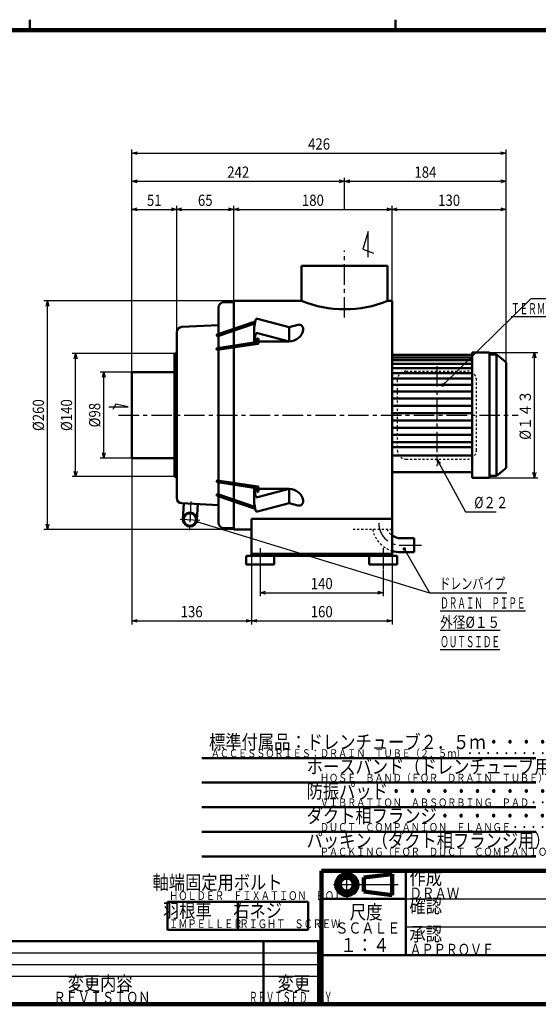
# Model space of a CAD drawing. Units: millimetres. Extents: x 72 to 1787, y 40 to 1160.
# Drawn here: x 656 to 1247, y 40 to 1160 of the extents above; entities that cross this region are included whole.
import ezdxf

# ---------------------------------------------------------------- set-up
doc = ezdxf.new("R2010")
doc.units = ezdxf.units.MM
doc.header["$LTSCALE"] = 0.734635
doc.linetypes.add('CENTER', pattern=[50.8, 31.75, -6.35, 6.35, -6.35])
doc.linetypes.add('DOTSX', pattern=[6.35, 3.175, -3.175])
doc.layers.add('NoLayerName_001', color=7, linetype='Continuous')
doc.styles.get("Standard").update_dxf_attribs({"font": 'txt', "bigfont": 'extfont2'})
doc.dimstyles.get("Standard").update_dxf_attribs({"dimtxt": 2.5, "dimasz": 2.5, "dimexe": 1.25, "dimexo": 0.625, "dimtad": 1, "dimzin": 0, "dimdsep": 46, "dimtxsty": 'Standard', "dimcen": 2.5, "dimadec": 0, "dimazin": 0, "dimtfac": 0.75, "dimtmove": 0, "dimatfit": 3, "dimfxl": 1, "dimarcsym": 0})

# ---------------------------------------------------------------- blocks, each defined once
blk = doc.blocks.new('_OPEN30')
at = {"color": 0, "linetype": 'ByBlock', "lineweight": -2}
for p, q in [((-1, 0.267949), (0, 0)), ((0, 0), (-1, -0.267949)), ((0, 0), (-1, 0))]:
    blk.add_line(p, q, dxfattribs=at)
blk = doc.blocks.new('*D6')
at = {"layer": 'Defpoints', "color": 0}
for p in [(1210.1, 944.2), (1080.1, 840.2), (1210.1, 768.7)]:
    blk.add_point(p, dxfattribs=at)
at = {"layer": 'NoLayerName_001', "color": 0, "linetype": 'Continuous', "lineweight": 25}
for p, q in [((1080.1, 840.8), (1080.1, 948.2)), ((1086.1, 944.2), (1204.1, 944.2)), ((1210.1, 769.4), (1210.1, 948.2))]:
    blk.add_line(p, q, dxfattribs=at)
at = {"layer": 'NoLayerName_001', "color": 0, "lineweight": 25, "xscale": 6, "yscale": 6, "zscale": 6, "rotation": 180}
blk.add_blockref('_OPEN30', (1080.1, 944.2), dxfattribs=at)
at = {"layer": 'NoLayerName_001', "color": 0, "lineweight": 25, "xscale": 6, "yscale": 6, "zscale": 6}
blk.add_blockref('_OPEN30', (1210.1, 944.2), dxfattribs=at)
at = {"layer": 'NoLayerName_001', "color": 0, "lineweight": 25, "insert": (1145.1, 954.6), "char_height": 12.8, "attachment_point": 5}
blk.add_mtext('\\W0.860000;130', dxfattribs=at)
blk = doc.blocks.new('*D7')
at = {"layer": 'Defpoints', "color": 0}
for p in [(1191.1, 781.4), (1242.1, 781.4), (1191.1, 638.9)]:
    blk.add_point(p, dxfattribs=at)
at = {"layer": 'NoLayerName_001', "color": 0, "linetype": 'Continuous', "lineweight": 25}
for p, q in [((1191.8, 781.4), (1246.1, 781.4)), ((1242.1, 644.9), (1242.1, 775.4)), ((1191.8, 638.9), (1246.1, 638.9))]:
    blk.add_line(p, q, dxfattribs=at)
at = {"layer": 'NoLayerName_001', "color": 0, "lineweight": 25, "xscale": 6, "yscale": 6, "zscale": 6}
for p, rotation in [((1242.1, 781.4), 90), ((1242.1, 638.9), 270)]:
    blk.add_blockref('_OPEN30', p, dxfattribs=dict(at, rotation=rotation))
at = {"layer": 'NoLayerName_001', "color": 0, "lineweight": 25, "insert": (1231.7, 710.2), "char_height": 12.8, "attachment_point": 5, "rotation": 90}
blk.add_mtext('\\W0.860000;%%c１４３', dxfattribs=at)
blk = doc.blocks.new('*D8')
at = {"layer": 'Defpoints', "color": 0}
for p in [(930.1, 535.8), (1070.1, 535.2), (1070.1, 508.2)]:
    blk.add_point(p, dxfattribs=at)
at = {"layer": 'NoLayerName_001', "color": 0, "linetype": 'Continuous', "lineweight": 25}
for p, q in [((930.1, 535.2), (930.1, 504.2)), ((1070.1, 534.6), (1070.1, 504.2)), ((936.1, 508.2), (1064.1, 508.2))]:
    blk.add_line(p, q, dxfattribs=at)
at = {"layer": 'NoLayerName_001', "color": 0, "lineweight": 25, "xscale": 6, "yscale": 6, "zscale": 6, "rotation": 180}
blk.add_blockref('_OPEN30', (930.1, 508.2), dxfattribs=at)
at = {"layer": 'NoLayerName_001', "color": 0, "lineweight": 25, "xscale": 6, "yscale": 6, "zscale": 6}
blk.add_blockref('_OPEN30', (1070.1, 508.2), dxfattribs=at)
at = {"layer": 'NoLayerName_001', "color": 0, "lineweight": 25, "insert": (1000.1, 518.6), "char_height": 12.8, "attachment_point": 5}
blk.add_mtext('\\W0.860000;140', dxfattribs=at)
blk = doc.blocks.new('*D9')
at = {"layer": 'Defpoints', "color": 0}
for p in [(920.1, 550.2), (1080.1, 550.2), (1080.1, 476.2)]:
    blk.add_point(p, dxfattribs=at)
at = {"layer": 'NoLayerName_001', "color": 0, "linetype": 'Continuous', "lineweight": 25}
for p, q in [((920.1, 549.5), (920.1, 472.2)), ((1080.1, 549.5), (1080.1, 472.2)), ((926.1, 476.2), (1074.1, 476.2))]:
    blk.add_line(p, q, dxfattribs=at)
at = {"layer": 'NoLayerName_001', "color": 0, "lineweight": 25, "xscale": 6, "yscale": 6, "zscale": 6, "rotation": 180}
blk.add_blockref('_OPEN30', (920.1, 476.2), dxfattribs=at)
at = {"layer": 'NoLayerName_001', "color": 0, "lineweight": 25, "xscale": 6, "yscale": 6, "zscale": 6}
blk.add_blockref('_OPEN30', (1080.1, 476.2), dxfattribs=at)
at = {"layer": 'NoLayerName_001', "color": 0, "lineweight": 25, "insert": (1000.1, 486.6), "char_height": 12.8, "attachment_point": 5}
blk.add_mtext('\\W0.860000;160', dxfattribs=at)
blk = doc.blocks.new('*D10')
at = {"layer": 'Defpoints', "color": 0}
for p in [(784.1, 661.2), (920.1, 546.2), (920.1, 476.2)]:
    blk.add_point(p, dxfattribs=at)
at = {"layer": 'NoLayerName_001', "color": 0, "linetype": 'Continuous', "lineweight": 25}
for p, q in [((784.1, 660.5), (784.1, 472.2)), ((920.1, 545.5), (920.1, 472.2)), ((790.1, 476.2), (914.1, 476.2))]:
    blk.add_line(p, q, dxfattribs=at)
at = {"layer": 'NoLayerName_001', "color": 0, "lineweight": 25, "xscale": 6, "yscale": 6, "zscale": 6, "rotation": 180}
blk.add_blockref('_OPEN30', (784.1, 476.2), dxfattribs=at)
at = {"layer": 'NoLayerName_001', "color": 0, "lineweight": 25, "xscale": 6, "yscale": 6, "zscale": 6}
blk.add_blockref('_OPEN30', (920.1, 476.2), dxfattribs=at)
at = {"layer": 'NoLayerName_001', "color": 0, "lineweight": 25, "insert": (852.1, 486.6), "char_height": 12.8, "attachment_point": 5}
blk.add_mtext('\\W0.860000;136', dxfattribs=at)
blk = doc.blocks.new('*D11')
at = {"layer": 'Defpoints', "color": 0}
for p in [(752.1, 759.2), (784.1, 759.2), (784.1, 661.2)]:
    blk.add_point(p, dxfattribs=at)
at = {"layer": 'NoLayerName_001', "color": 0, "linetype": 'Continuous', "lineweight": 25}
for p, q in [((783.5, 759.2), (748.1, 759.2)), ((752.1, 667.2), (752.1, 753.2)), ((783.5, 661.2), (748.1, 661.2))]:
    blk.add_line(p, q, dxfattribs=at)
at = {"layer": 'NoLayerName_001', "color": 0, "lineweight": 25, "xscale": 6, "yscale": 6, "zscale": 6}
for p, rotation in [((752.1, 759.2), 90), ((752.1, 661.2), 270)]:
    blk.add_blockref('_OPEN30', p, dxfattribs=dict(at, rotation=rotation))
at = {"layer": 'NoLayerName_001', "color": 0, "lineweight": 25, "insert": (741.7, 710.2), "char_height": 12.8, "attachment_point": 5, "rotation": 90}
blk.add_mtext('\\W0.860000;%%c98', dxfattribs=at)
blk = doc.blocks.new('*D12')
at = {"layer": 'Defpoints', "color": 0}
for p in [(720.1, 780.2), (832.6, 780.2), (832.6, 640.2)]:
    blk.add_point(p, dxfattribs=at)
at = {"layer": 'NoLayerName_001', "color": 0, "linetype": 'Continuous', "lineweight": 25}
for p, q in [((832, 780.2), (716.1, 780.2)), ((720.1, 646.2), (720.1, 774.2)), ((832, 640.2), (716.1, 640.2))]:
    blk.add_line(p, q, dxfattribs=at)
at = {"layer": 'NoLayerName_001', "color": 0, "lineweight": 25, "xscale": 6, "yscale": 6, "zscale": 6}
for p, rotation in [((720.1, 780.2), 90), ((720.1, 640.2), 270)]:
    blk.add_blockref('_OPEN30', p, dxfattribs=dict(at, rotation=rotation))
at = {"layer": 'NoLayerName_001', "color": 0, "lineweight": 25, "insert": (709.7, 710.2), "char_height": 12.8, "attachment_point": 5, "rotation": 90}
blk.add_mtext('\\W0.860000;%%c140', dxfattribs=at)
blk = doc.blocks.new('*D13')
at = {"layer": 'Defpoints', "color": 0}
for p in [(688.1, 840.2), (902.1, 840.2), (902.1, 580.2)]:
    blk.add_point(p, dxfattribs=at)
at = {"layer": 'NoLayerName_001', "color": 0, "linetype": 'Continuous', "lineweight": 25}
for p, q in [((901.5, 840.2), (684.1, 840.2)), ((688.1, 586.2), (688.1, 834.2)), ((901.5, 580.2), (684.1, 580.2))]:
    blk.add_line(p, q, dxfattribs=at)
at = {"layer": 'NoLayerName_001', "color": 0, "lineweight": 25, "xscale": 6, "yscale": 6, "zscale": 6}
for p, rotation in [((688.1, 840.2), 90), ((688.1, 580.2), 270)]:
    blk.add_blockref('_OPEN30', p, dxfattribs=dict(at, rotation=rotation))
at = {"layer": 'NoLayerName_001', "color": 0, "lineweight": 25, "insert": (677.7, 710.2), "char_height": 12.8, "attachment_point": 5, "rotation": 90}
blk.add_mtext('\\W0.860000;%%c260', dxfattribs=at)
blk = doc.blocks.new('*D14')
at = {"layer": 'Defpoints', "color": 0}
for p in [(1080.1, 944.2), (900.1, 840.2), (1080.1, 840.2)]:
    blk.add_point(p, dxfattribs=at)
at = {"layer": 'NoLayerName_001', "color": 0, "linetype": 'Continuous', "lineweight": 25}
for p, q in [((900.1, 840.8), (900.1, 948.2)), ((906.1, 944.2), (1074.1, 944.2)), ((1080.1, 840.8), (1080.1, 948.2))]:
    blk.add_line(p, q, dxfattribs=at)
at = {"layer": 'NoLayerName_001', "color": 0, "lineweight": 25, "xscale": 6, "yscale": 6, "zscale": 6, "rotation": 180}
blk.add_blockref('_OPEN30', (900.1, 944.2), dxfattribs=at)
at = {"layer": 'NoLayerName_001', "color": 0, "lineweight": 25, "xscale": 6, "yscale": 6, "zscale": 6}
blk.add_blockref('_OPEN30', (1080.1, 944.2), dxfattribs=at)
at = {"layer": 'NoLayerName_001', "color": 0, "lineweight": 25, "insert": (990.1, 954.6), "char_height": 12.8, "attachment_point": 5}
blk.add_mtext('\\W0.860000;180', dxfattribs=at)
blk = doc.blocks.new('*D15')
at = {"layer": 'Defpoints', "color": 0}
for p in [(900.1, 944.2), (900.1, 840.2), (835.1, 804.5)]:
    blk.add_point(p, dxfattribs=at)
at = {"layer": 'NoLayerName_001', "color": 0, "linetype": 'Continuous', "lineweight": 25}
for p, q in [((835.1, 805.1), (835.1, 948.2)), ((841.1, 944.2), (894.1, 944.2))]:
    blk.add_line(p, q, dxfattribs=at)
at = {"layer": 'NoLayerName_001', "color": 0, "lineweight": 25, "xscale": 6, "yscale": 6, "zscale": 6, "rotation": 180}
blk.add_blockref('_OPEN30', (835.1, 944.2), dxfattribs=at)
at = {"layer": 'NoLayerName_001', "color": 0, "lineweight": 25, "xscale": 6, "yscale": 6, "zscale": 6}
blk.add_blockref('_OPEN30', (900.1, 944.2), dxfattribs=at)
at = {"layer": 'NoLayerName_001', "color": 0, "lineweight": 25, "insert": (867.6, 954.6), "char_height": 12.8, "attachment_point": 5}
blk.add_mtext('\\W0.860000;65', dxfattribs=at)
blk = doc.blocks.new('*D16')
at = {"layer": 'Defpoints', "color": 0}
for p in [(835.1, 944.2), (835.1, 804.5), (784.1, 759.2)]:
    blk.add_point(p, dxfattribs=at)
at = {"layer": 'NoLayerName_001', "color": 0, "linetype": 'Continuous', "lineweight": 25}
for p, q in [((784.1, 759.8), (784.1, 948.2)), ((790.1, 944.2), (829.1, 944.2)), ((835.1, 805.1), (835.1, 948.2))]:
    blk.add_line(p, q, dxfattribs=at)
at = {"layer": 'NoLayerName_001', "color": 0, "lineweight": 25, "xscale": 6, "yscale": 6, "zscale": 6, "rotation": 180}
blk.add_blockref('_OPEN30', (784.1, 944.2), dxfattribs=at)
at = {"layer": 'NoLayerName_001', "color": 0, "lineweight": 25, "xscale": 6, "yscale": 6, "zscale": 6}
blk.add_blockref('_OPEN30', (835.1, 944.2), dxfattribs=at)
at = {"layer": 'NoLayerName_001', "color": 0, "lineweight": 25, "insert": (809.6, 954.6), "char_height": 12.8, "attachment_point": 5}
blk.add_mtext('\\W0.860000;51', dxfattribs=at)
blk = doc.blocks.new('*D17')
at = {"layer": 'Defpoints', "color": 0}
for p in [(1210.1, 1008.2), (1210.1, 768.7), (784.1, 759.2)]:
    blk.add_point(p, dxfattribs=at)
at = {"layer": 'NoLayerName_001', "color": 0, "linetype": 'Continuous', "lineweight": 25}
for p, q in [((784.1, 759.8), (784.1, 1012.2)), ((790.1, 1008.2), (1204.1, 1008.2)), ((1210.1, 769.4), (1210.1, 1012.2))]:
    blk.add_line(p, q, dxfattribs=at)
at = {"layer": 'NoLayerName_001', "color": 0, "lineweight": 25, "xscale": 6, "yscale": 6, "zscale": 6, "rotation": 180}
blk.add_blockref('_OPEN30', (784.1, 1008.2), dxfattribs=at)
at = {"layer": 'NoLayerName_001', "color": 0, "lineweight": 25, "xscale": 6, "yscale": 6, "zscale": 6}
blk.add_blockref('_OPEN30', (1210.1, 1008.2), dxfattribs=at)
at = {"layer": 'NoLayerName_001', "color": 0, "lineweight": 25, "insert": (997.1, 1018.6), "char_height": 12.8, "attachment_point": 5}
blk.add_mtext('\\W0.860000;426', dxfattribs=at)
blk = doc.blocks.new('*D18')
at = {"layer": 'Defpoints', "color": 0}
for p in [(1210.1, 976.2), (1026.1, 934.5), (1210.1, 768.7)]:
    blk.add_point(p, dxfattribs=at)
at = {"layer": 'NoLayerName_001', "color": 0, "linetype": 'Continuous', "lineweight": 25}
for p, q in [((1032.1, 976.2), (1204.1, 976.2)), ((1210.1, 769.4), (1210.1, 980.2))]:
    blk.add_line(p, q, dxfattribs=at)
at = {"layer": 'NoLayerName_001', "color": 0, "lineweight": 25, "xscale": 6, "yscale": 6, "zscale": 6, "rotation": 180}
blk.add_blockref('_OPEN30', (1026.1, 976.2), dxfattribs=at)
at = {"layer": 'NoLayerName_001', "color": 0, "lineweight": 25, "xscale": 6, "yscale": 6, "zscale": 6}
blk.add_blockref('_OPEN30', (1210.1, 976.2), dxfattribs=at)
at = {"layer": 'NoLayerName_001', "color": 0, "lineweight": 25, "insert": (1118.1, 986.6), "char_height": 12.8, "attachment_point": 5}
blk.add_mtext('\\W0.860000;184', dxfattribs=at)
blk = doc.blocks.new('_DOT')
at = {"color": 0, "linetype": 'ByBlock', "lineweight": -2}
blk.add_line((-0.5, 0), (-1, 0), dxfattribs=at)
at = {"color": 0, "linetype": 'ByBlock', "lineweight": -2, "const_width": 0.5}
blk.add_lwpolyline([(-0.25, 0, 1), (0.25, 0, 1)], format="xyb", close=True, dxfattribs=at)
blk = doc.blocks.new('DIM_0002')
at = {"layer": 'NoLayerName_001', "color": 7, "linetype": 'Continuous', "lineweight": 25}
for points in [[(3, 80.9), (268.1, 0)], [(239.3, 49.8), (268.1, 0), (356.1, 0)]]:
    blk.add_lwpolyline(points, dxfattribs=at)
at = {"layer": 'NoLayerName_001', "color": 7, "linetype": 'Continuous', "lineweight": 25, "xscale": 4, "yscale": 4, "zscale": 4}
for p, rotation in [((3, 80.9), 163.0355140065152), ((239.3, 49.8), 119.9999946878822)]:
    blk.add_blockref('_DOT', p, dxfattribs=dict(at, rotation=rotation))
at = {"layer": 'NoLayerName_001', "color": 7, "linetype": 'Continuous', "lineweight": 25, "width": 0.716146}
blk.add_text('ドレンパイプ', height=12.8, dxfattribs=at).set_placement((279.1, 4))
blk = doc.blocks.new('*D32')
at = {"layer": 'Defpoints', "color": 0}
for p in [(1026.1, 976.2), (1026.1, 944.2), (784.1, 759.2)]:
    blk.add_point(p, dxfattribs=at)
at = {"layer": 'NoLayerName_001', "color": 0, "linetype": 'Continuous', "lineweight": 25}
for p, q in [((784.1, 759.8), (784.1, 980.2)), ((790.1, 976.2), (1020.1, 976.2)), ((1026.1, 944.8), (1026.1, 980.2))]:
    blk.add_line(p, q, dxfattribs=at)
at = {"layer": 'NoLayerName_001', "color": 0, "lineweight": 25, "xscale": 6, "yscale": 6, "zscale": 6, "rotation": 180}
blk.add_blockref('_OPEN30', (784.1, 976.2), dxfattribs=at)
at = {"layer": 'NoLayerName_001', "color": 0, "lineweight": 25, "xscale": 6, "yscale": 6, "zscale": 6}
blk.add_blockref('_OPEN30', (1026.1, 976.2), dxfattribs=at)
at = {"layer": 'NoLayerName_001', "color": 0, "lineweight": 25, "insert": (905.1, 986.6), "char_height": 12.8, "attachment_point": 5}
blk.add_mtext('\\W0.860000;242', dxfattribs=at)
blk = doc.blocks.new('JZB_0001')
at = {"layer": 'NoLayerName_001', "color": 3, "linetype": 'Continuous', "lineweight": 50}
for p, q in [((149, 277), (149, 280)), ((253, 277), (253, 280)), ((256, 14), (256, 38)), ((256, 30), (232, 30)), ((117, 18), (232, 18)), ((215.5, 0), (215.5, 18)), ((231, 18), (231, 0)), ((232, 14), (312, 14))]:
    blk.add_line(p, q, dxfattribs=at)
at = {"layer": 'NoLayerName_001', "color": 3, "linetype": 'Continuous', "lineweight": 100}
for p, q in [((7, 277), (392, 277)), ((232, 38), (392, 38)), ((232, 0), (232, 38)), ((244.03, 36.05), (252.03, 37.05)), ((252.03, 37.05), (252.03, 31.05)), ((244.03, 36.05), (244.03, 32.05)), ((244.03, 32.05), (252.03, 31.05)), ((7, 0), (392, 0))]:
    blk.add_line(p, q, dxfattribs=at)
at = {"layer": 'NoLayerName_001', "color": 3, "linetype": 'CENTER', "lineweight": 25}
for p, q in [((239.16, 30.27), (239.16, 37.78)), ((235.41, 34.05), (253.74, 34.05))]:
    blk.add_line(p, q, dxfattribs=at)
at = {"layer": 'NoLayerName_001', "color": 3, "linetype": 'Continuous', "lineweight": 25}
for p, q in [((256, 30), (312, 30)), ((256, 22), (312, 22)), ((118, 14.67), (231, 14.67)), ((118, 11.33), (231, 11.33)), ((118, 8), (231, 8))]:
    blk.add_line(p, q, dxfattribs=at)
at = {"layer": 'NoLayerName_001', "color": 3, "linetype": 'Continuous', "lineweight": 100}
for radius in [3, 2]:
    blk.add_circle((239.16, 34.05), radius, dxfattribs=at)
at = {"layer": 'NoLayerName_001', "color": 3, "lineweight": 50, "char_height": 4, "line_spacing_factor": 0.6}
for s, insert, width, attachment_point in [('\\A1;\\W0.847791;\\T0.982946;作成', (257, 34), 8.6475, 7), ('\\A1;\\W0.853913;\\T0.975900;尺度', (240, 28.23), 8.7099, 1), ('\\A1;\\W0.847791;\\T0.982946;確認', (257, 26), 8.6475, 7), ('\\A1;\\W0.847791;\\T0.982946;承認', (257, 18), 8.6475, 7), ('\\A1;\\W0.853913;\\T0.975900;１：４', (237.3, 14.85), 13.0649, 7), ('\\A1;\\W0.847791;\\T0.982946;変更内容', (168.98, 3.95), 17.2949, 8), ('\\A1;\\W0.847791;\\T0.982946;変更', (224.08, 3.95), 8.6475, 8)]:
    blk.add_mtext(s, dxfattribs=dict(at, insert=insert, width=width, attachment_point=attachment_point))
at = {"layer": 'NoLayerName_001', "color": 3, "lineweight": 25, "char_height": 3.2, "line_spacing_factor": 0.6}
for s, insert, width, attachment_point in [('\\A1;\\W0.811632;\\T0.750000;ＤＲＡＷ', (257, 30), 13.2458, 7), ('\\A1;\\W0.846254;\\T0.984732;ＳＣＡＬＥ', (235.91, 20.1), 17.2636, 7), ('\\A1;\\W0.787760;\\T0.750000;ＡＰＰＲＯＶＥ', (257, 14), 22.5958, 7), ('\\A1;\\W0.787760;\\T0.750000;ＲＥＶＩＳＩＯＮ', (169.53, 0.35), 25.7125, 8), ('\\A1;\\W0.541667;\\T0.750000;ＲＥＶＩＳＥＤ\u3000ＢＹ', (223.23, 0.35), 22.1, 8)]:
    blk.add_mtext(s, dxfattribs=dict(at, insert=insert, width=width, attachment_point=attachment_point))
blk = doc.blocks.new('JZB_0002')
at = {"layer": 'NoLayerName_001', "color": 3, "linetype": 'Continuous', "lineweight": 50}
for p, q in [((0, 0), (0, 8)), ((0, 8), (40, 8)), ((20, 0), (20, 8)), ((40, 0), (40, 8)), ((0, 0), (40, 0))]:
    blk.add_line(p, q, dxfattribs=at)
at = {"layer": 'NoLayerName_001', "color": 7, "lineweight": 25, "line_spacing_factor": 0.6}
for s, insert, char_height, width, attachment_point in [('\\A1;\\W0.846562;\\T0.846562;軸端固定用ボルト', (14.26, 13.5), 4, 34.5397, 5), ('\\A1;\\W0.763763;\\T0.763763;ＨＯＬＤＥＲ\u3000ＦＩＸＡＴＩＯＮ\u3000ＢＯＬＴ', (0.5, 8.5), 2.5, 48.6899, 7), ('\\A1;\\W0.846562;\\T0.846562;羽根車', (5.66, 5.5), 4, 12.9524, 5), ('\\A1;\\W0.846562;\\T0.846562;右ネジ', (25.66, 5.5), 4, 12.9524, 5), ('\\A1;\\W0.763763;\\T0.763763;ＩＭＰＥＬＬＥＲ', (0.5, 0.5), 2.5, 19.4759, 7), ('\\A1;\\W0.763763;\\T0.763763;ＲＩＧＨＴ\u3000ＳＣＲＥＷ', (20.5, 0.5), 2.5, 26.7794, 7)]:
    blk.add_mtext(s, dxfattribs=dict(at, insert=insert, char_height=char_height, width=width, attachment_point=attachment_point))

msp = doc.modelspace()

# ---------------------------------------------------------------- linework, layer by layer
at = {"layer": 'NoLayerName_001', "color": 3, "linetype": 'Continuous', "lineweight": 25}
for p, q in [((1052.83, 918.92), (1046.83, 898.99)), ((1052.83, 889.88), (1052.83, 918.92)), ((1046.83, 898.99), (1059.16, 894.38)), ((757.75, 719.64), (779.8, 719.78)), ((765.8, 722.83), (762.61, 716.45)), ((779.8, 719.78), (765.8, 722.83))]:
    msp.add_line(p, q, dxfattribs=at)
at = {"layer": 'NoLayerName_001', "color": 7, "linetype": 'CENTER', "lineweight": 25}
for p, q in [((1026.14, 821.21), (1026.14, 897.6)), ((1131.14, 765.96), (1131.14, 652.07)), ((768.95, 710.16), (1223.59, 710.16)), ((851.28, 611.77), (849.55, 578.7)), ((1090.14, 562.16), (1115.64, 562.16))]:
    msp.add_line(p, q, dxfattribs=at)
at = {"layer": 'NoLayerName_001', "color": 3, "linetype": 'Continuous', "lineweight": 50}
for p, q in [((1075.14, 880.16), (977.14, 880.16)), ((977.14, 880.16), (977.14, 840.16)), ((1075.14, 880.16), (1075.14, 840.16)), ((977.14, 840.16), (900.14, 840.16)), ((900.14, 808.48), (900.14, 840.16)), ((1075.14, 840.16), (1080.14, 840.16)), ((1080.14, 840.16), (1080.14, 550.16)), ((882.54, 802.52), (882.54, 832.16)), ((889.14, 838.76), (900.14, 838.76)), ((924.72, 818.25), (923.14, 810.22)), ((927.2, 819.8), (963.14, 810.22)), ((840.82, 810.46), (882.54, 812.65)), ((924.41, 816.7), (881.21, 802.08)), ((923.97, 814.43), (881.86, 800.18)), ((923.14, 810.22), (923.14, 793.95)), ((972.89, 812.82), (963.14, 810.22)), ((963.14, 810.22), (963.14, 793.95)), ((835.14, 804.47), (835.14, 615.86)), ((882.54, 800.41), (882.54, 786.58)), ((900.14, 806.37), (900.14, 789.27)), ((924.72, 801.99), (923.14, 793.95)), ((926.14, 794.11), (926.14, 796.43)), ((927.2, 803.54), (963.14, 793.95)), ((928.26, 792.41), (928.26, 796.43)), ((925.29, 793.12), (881.38, 786.4)), ((927.41, 791.42), (881.69, 784.42)), ((882.54, 784.55), (882.54, 588.16)), ((900.14, 787.25), (900.14, 580.16)), ((926.14, 793.95), (923.14, 793.95)), ((928.26, 793.95), (963.14, 793.95)), ((835.14, 780.16), (832.64, 780.16)), ((832.64, 780.16), (832.64, 640.16)), ((834.14, 780.16), (834.14, 640.16)), ((1080.14, 778.66), (1171.14, 778.66)), ((1080.14, 778.66), (1171.14, 778.66)), ((1080.14, 775.79), (1171.14, 775.79)), ((1171.14, 781.41), (1171.14, 638.91)), ((1171.14, 781.41), (1191.14, 781.41)), ((1191.14, 781.41), (1191.14, 638.91)), ((1191.14, 779.16), (1197.35, 779.16)), ((1199.14, 778.83), (1199.14, 641.49)), ((1200.52, 778.03), (1209.04, 771.06)), ((1080.14, 772.7), (1171.14, 772.7)), ((1080.14, 768.68), (1171.14, 768.68)), ((1080.14, 763.79), (1171.14, 763.79)), ((1210.14, 768.74), (1210.14, 651.58)), ((832.64, 759.16), (784.14, 759.16)), ((784.14, 759.16), (784.14, 661.16)), ((1080.14, 758.09), (1171.14, 758.09)), ((1080.14, 751.69), (1171.14, 751.69)), ((1080.14, 744.66), (1171.14, 744.66)), ((1080.14, 737.12), (1171.14, 737.12)), ((1080.14, 728.98), (1171.14, 728.98)), ((1080.14, 720.84), (1171.14, 720.84)), ((1080.14, 712.54), (1171.14, 712.54)), ((1080.14, 704.21), (1171.14, 704.21)), ((1080.14, 695.82), (1171.14, 695.82)), ((1080.14, 687.7), (1171.14, 687.7)), ((1080.14, 679.31), (1171.14, 679.31)), ((1080.14, 673.69), (1171.14, 673.69)), ((832.64, 661.16), (784.14, 661.16)), ((1080.14, 664.26), (1171.14, 664.26)), ((835.14, 640.16), (832.64, 640.16)), ((1080.14, 645.16), (1171.14, 645.16)), ((1171.14, 638.91), (1191.14, 638.91)), ((1191.14, 641.16), (1197.35, 641.16)), ((1200.52, 642.29), (1209.04, 649.26)), ((925.29, 627.21), (881.38, 633.92)), ((927.41, 628.91), (881.69, 635.9)), ((928.26, 627.92), (928.26, 623.9)), ((924.41, 603.63), (881.21, 618.25)), ((923.97, 605.89), (881.86, 620.14)), ((923.14, 610.11), (923.14, 626.37)), ((924.72, 618.33), (923.14, 626.37)), ((926.14, 626.37), (923.14, 626.37)), ((926.14, 626.22), (926.14, 623.9)), ((927.2, 616.79), (963.14, 626.37)), ((928.26, 626.37), (963.14, 626.37)), ((963.14, 610.11), (963.14, 626.37)), ((840.82, 609.86), (882.54, 607.68)), ((843.21, 609.74), (842.27, 591.76)), ((859.09, 608.91), (858.15, 590.93)), ((924.72, 602.07), (923.14, 610.11)), ((927.2, 600.53), (963.14, 610.11)), ((972.89, 607.51), (963.14, 610.11)), ((920.14, 592.37), (920.14, 550.16)), ((920.14, 592.37), (1080.14, 592.37)), ((889.14, 581.56), (900.14, 581.56)), ((920.14, 580.16), (900.14, 580.16)), ((1090.14, 570.11), (1105.14, 570.11)), ((1105.14, 570.11), (1105.14, 554.21)), ((1086.14, 550.16), (914.14, 550.16)), ((914.14, 550.16), (914.14, 540.16)), ((1080.14, 552.46), (920.14, 552.46)), ((946.14, 550.16), (946.14, 540.16)), ((1054.14, 550.16), (1054.14, 540.16)), ((1086.14, 550.16), (1086.14, 540.16)), ((1090.14, 554.21), (1105.14, 554.21)), ((946.14, 540.16), (914.14, 540.16)), ((1086.14, 540.16), (1054.14, 540.16)), ((863.61, 320.14), (1243.8, 320.14)), ((863.61, 292.13), (1243.8, 292.13)), ((863.61, 264.11), (1243.8, 264.11)), ((863.61, 236.1), (1243.8, 236.1)), ((863.61, 208.08), (1243.8, 208.08))]:
    msp.add_line(p, q, dxfattribs=at)
at = {"layer": 'NoLayerName_001', "color": 7, "linetype": 'DOTSX', "lineweight": 25}
for p, q in [((1096.14, 760.16), (1166.14, 760.16)), ((1086.14, 750.16), (1086.14, 670.16)), ((1176.14, 670.16), (1176.14, 750.16)), ((1096.14, 660.16), (1166.14, 660.16)), ((1080.14, 580.16), (1033.56, 580.16))]:
    msp.add_line(p, q, dxfattribs=at)
at = {"layer": 'NoLayerName_001', "color": 7, "linetype": 'Continuous', "lineweight": 25}
for p, q in [((839.06, 591.93), (861.46, 590.76)), ((930.14, 558.94), (930.14, 535.85)), ((1070.14, 558.94), (1070.14, 535.2))]:
    msp.add_line(p, q, dxfattribs=at)
at = {"layer": 'NoLayerName_001', "color": 3, "linetype": 'Continuous', "lineweight": 50}
for radius in [7.95, 7]:
    msp.add_circle((850.21, 591.35), radius, dxfattribs=at)
for centre, radius, start, end in [((1026.14, 960.57), 130, 247.85678, 292.14322), ((889.14, 832.16), 6.6, 90, 180), ((926.68, 817.87), 2, 75.07084, 168.8334), ((841.14, 804.47), 6, 93, 180), ((963.14, 810.22), 16.26, 270, 348.57531), ((974.18, 807.99), 5, 348.57531, 104.92916), ((881.54, 801.13), 1, 108.69856, 288.69856), ((926.68, 801.6), 2, 75.07084, 168.8334), ((927.2, 796.43), 1.06, 0, 180), ((881.54, 785.41), 1, 98.69856, 278.69856), ((925.14, 794.11), 1, 278.69856, 0), ((927.26, 792.41), 1, 278.69856, 0), ((1197.35, 774.16), 5, 50.71059, 90), ((1207.14, 768.74), 3, 0, 50.71059), ((1207.14, 651.58), 3, 309.28941, 0), ((1197.35, 646.16), 5, 270, 309.28941), ((881.54, 634.91), 1, 81.30144, 261.30144), ((925.14, 626.22), 1, 0, 81.30144), ((927.26, 627.92), 1, 0, 81.30144), ((881.54, 619.2), 1, 71.30144, 251.30144), ((926.68, 618.72), 2, 191.1666, 284.92916), ((927.2, 623.9), 1.06, 180, 0), ((963.14, 610.11), 16.26, 11.42469, 90), ((841.14, 615.86), 6, 180, 267), ((974.18, 612.34), 5, 255.07084, 11.42469), ((926.68, 602.46), 2, 191.1666, 284.92916), ((889.14, 588.16), 6.6, 180, 270), ((1090.14, 587.16), 17.05, 234.09024, 270), ((1090.14, 587.16), 32.95, 252.33265, 270)]:
    msp.add_arc(centre, radius, start, end, dxfattribs=at)
at = {"layer": 'NoLayerName_001', "color": 7, "linetype": 'DOTSX', "lineweight": 25}
for centre, radius, start, end in [((1096.14, 750.16), 10, 90, 180), ((1166.14, 750.16), 10, 0, 90), ((1096.14, 670.16), 10, 180, 270), ((1166.14, 670.16), 10, 270, 0), ((1090.14, 587.16), 32.95, 192.26556, 252.33265), ((1090.14, 587.16), 17.05, 204.23984, 234.09024)]:
    msp.add_arc(centre, radius, start, end, dxfattribs=at)
at = {"layer": 'NoLayerName_001', "color": 7, "linetype": 'CENTER', "lineweight": 25}
msp.add_arc((1090.14, 587.16), 25, 180, 270, dxfattribs=at)

# ---------------------------------------------------------------- block references
at = {"layer": 'NoLayerName_001', "xscale": 4, "yscale": 4, "zscale": 4}
for name, p in [('JZB_0001', (72, 40)), ('JZB_0002', (824.53, 124.63))]:
    msp.add_blockref(name, p, dxfattribs=at)
at = {"layer": 'NoLayerName_001', "color": 7, "linetype": 'Continuous', "lineweight": 25}
msp.add_blockref('DIM_0002', (854.81, 508.16), dxfattribs=at)

# ---------------------------------------------------------------- texts
at = {"layer": 'NoLayerName_001', "color": 7, "lineweight": 25, "line_spacing_factor": 0.6}
for s, insert, char_height, width, attachment_point in [('\\A1;\\W0.555556;\\T0.750000;\\LＴＥＲＭＩＮＡＬ\u3000ＢＯＸ\\l', (1273.91, 831.22), 12.8, 108.8, 5), ('\\A1;\\W0.555556;\\T0.750000;\\LＤＲＡＩＮ\u3000ＰＩＰＥ\\l', (1134.99, 490.16), 12.8, 90.6667, 7), ('\\A1;\\W0.821720;\\T0.821720;\\L外径%%c１５\\l', (1134.99, 468.16), 12.8064, 75.4761, 7), ('\\A1;\\W0.555556;\\T0.750000;\\LＯＵＴＳＩＤＥ\\l', (1134.99, 446.16), 12.8, 63.4667, 7)]:
    msp.add_mtext(s, dxfattribs=dict(at, insert=insert, char_height=char_height, width=width, attachment_point=attachment_point))
at = {"layer": 'NoLayerName_001', "color": 7, "linetype": 'Continuous', "lineweight": 25, "insert": (1173.66, 604.36), "char_height": 12.8, "width": 47.3826, "attachment_point": 7, "line_spacing_factor": 0.6}
msp.add_mtext('\\A1;\\W0.808918;\\T0.808918;%%c２２', dxfattribs=at)
at = {"layer": 'NoLayerName_001', "color": 3, "lineweight": 50, "attachment_point": 1, "line_spacing_factor": 0.6}
for s, insert, char_height, width in [('\\A1;\\W0.847791;\\T0.847791;標準付属品：ドレンチューブ２．５ｍ・・・・・・・２本', (871.9, 346.38), 16.008, 449.8933), ('\\A1;\\W0.847791;\\T0.847791;\u3000\u3000\u3000\u3000\u3000\u3000ホースバンド（ドレンチューブ用）・・２個', (871.9, 318.37), 16.008, 449.8933), ('\\A1;\\W0.847791;\\T0.847791;\u3000\u3000\u3000\u3000\u3000\u3000防振パッド・・・・・・・・・・・・・４個', (871.9, 290.36), 16.008, 449.8933), ('\\A1;\\W0.847791;\\T0.847791;\u3000\u3000\u3000\u3000\u3000\u3000ダクト相フランジ・・・・・・・・・・１個', (871.9, 262.34), 16, 449.6685), ('\\A1;\\W0.847791;\\T0.847791;\u3000\u3000\u3000\u3000\u3000\u3000パッキン（ダクト相フランジ用）・・・１枚', (871.9, 234.34), 16, 449.6685)]:
    msp.add_mtext(s, dxfattribs=dict(at, insert=insert, char_height=char_height, width=width))
at = {"layer": 'NoLayerName_001', "color": 3, "lineweight": 25, "attachment_point": 7, "line_spacing_factor": 0.6}
for s, insert, char_height, width in [('\\A1;\\W0.823990;\\T0.750000;ＡＣＣＥＳＳＯＲＩＥＳ：ＤＲＡＩＮ\u3000ＴＵＢＥ（２．５ｍ）・・・・・・・・・・・・・・・・・・・・２ＰＣＳ．', (873.9, 320.97), 9.2046, 512.5228), ('\\A1;\\W0.823990;\\T0.750000;\u3000\u3000\u3000\u3000\u3000\u3000\u3000\u3000\u3000\u3000\u3000\u3000ＨＯＳＥ\u3000ＢＡＮＤ（ＦＯＲ\u3000ＤＲＡＩＮ\u3000ＴＵＢＥ）・・・・・・・・・・・２ＰＣＳ．', (873.9, 292.96), 9.2046, 512.5228), ('\\A1;\\W0.823990;\\T0.750000;\u3000\u3000\u3000\u3000\u3000\u3000\u3000\u3000\u3000\u3000\u3000\u3000ＶＩＢＲＡＴＩＯＮ\u3000ＡＢＳＯＲＢＩＮＧ\u3000ＰＡＤ・・・・・・・・・・・・・４ＰＣＳ．', (873.9, 264.94), 9.2046, 512.5228), ('\\A1;\\W0.823991;\\T0.750000;\u3000\u3000\u3000\u3000\u3000\u3000\u3000\u3000\u3000\u3000\u3000\u3000ＤＵＣＴ\u3000ＣＯＭＰＡＮＩＯＮ\u3000ＦＬＡＮＧＥ・・・・・・・・・・・・・・・・１ＰＣ．', (873.9, 236.94), 9.2, 512.2667), ('\\A1;\\W0.823991;\\T0.750000;\u3000\u3000\u3000\u3000\u3000\u3000\u3000\u3000\u3000\u3000\u3000\u3000ＰＡＣＫＩＮＧ（ＦＯＲ\u3000ＤＵＣＴ\u3000ＣＯＭＰＡＮＩＯＮ\u3000ＦＬＡＮＧＥ）・・・１ＰＣ．', (873.9, 208.94), 9.2, 512.2667)]:
    msp.add_mtext(s, dxfattribs=dict(at, insert=insert, char_height=char_height, width=width))

# ---------------------------------------------------------------- dimensions: what is measured, and where the dimension line sits
at = {"layer": 'NoLayerName_001', "color": 7, "linetype": 'Continuous', "lineweight": 25}
for base, p1, p2, override, picture, middle in [((1210.14, 1008.16), (784.14, 759.16), (1210.14, 768.74), {"dimtxt": 12.8, "dimasz": 6, "dimexe": 4, "dimgap": 4, "dimdec": 1, "dimzin": 8, "dimblk": 'OPEN30', "dimclrd": 0, "dimclre": 0, "dimclrt": 0, "dimtp": 0, "dimtm": 0, "dimlwd": 25, "dimlwe": 25}, '*D17', (997.14, 1008.16)), ((1026.14, 976.16), (784.14, 759.16), (1026.14, 944.16), {"dimtxt": 12.8, "dimasz": 6, "dimexe": 4, "dimgap": 4, "dimdec": 1, "dimzin": 8, "dimblk": 'OPEN30', "dimclrd": 0, "dimclre": 0, "dimclrt": 0, "dimtp": 0, "dimtm": 0, "dimlwd": 25, "dimlwe": 25}, '*D32', (905.14, 976.16)), ((1210.14, 976.16), (1026.14, 934.51), (1210.14, 768.74), {"dimtxt": 12.8, "dimasz": 6, "dimexe": 4, "dimgap": 4, "dimdec": 1, "dimzin": 8, "dimblk": 'OPEN30', "dimse1": 1, "dimclrd": 0, "dimclre": 0, "dimclrt": 0, "dimtp": 0, "dimtm": 0, "dimlwd": 25, "dimlwe": 25}, '*D18', (1118.14, 976.16)), ((835.14, 944.16), (784.14, 759.16), (835.14, 804.47), {"dimtxt": 12.8, "dimasz": 6, "dimexe": 4, "dimgap": 4, "dimdec": 1, "dimzin": 8, "dimblk": 'OPEN30', "dimclrd": 0, "dimclre": 0, "dimclrt": 0, "dimtp": 0, "dimtm": 0, "dimlwd": 25, "dimlwe": 25}, '*D16', (809.64, 944.16)), ((900.14, 944.16), (835.14, 804.47), (900.14, 840.16), {"dimtxt": 12.8, "dimasz": 6, "dimexe": 4, "dimgap": 4, "dimdec": 1, "dimzin": 8, "dimblk": 'OPEN30', "dimse2": 1, "dimclrd": 0, "dimclre": 0, "dimclrt": 0, "dimtp": 0, "dimtm": 0, "dimlwd": 25, "dimlwe": 25}, '*D15', (867.64, 944.16)), ((1080.14, 944.16), (900.14, 840.16), (1080.14, 840.16), {"dimtxt": 12.8, "dimasz": 6, "dimexe": 4, "dimgap": 4, "dimdec": 1, "dimzin": 8, "dimblk": 'OPEN30', "dimclrd": 0, "dimclre": 0, "dimclrt": 0, "dimtp": 0, "dimtm": 0, "dimlwd": 25, "dimlwe": 25}, '*D14', (990.14, 944.16)), ((1210.14, 944.16), (1080.14, 840.16), (1210.14, 768.74), {"dimtxt": 12.8, "dimasz": 6, "dimexe": 4, "dimgap": 4, "dimdec": 1, "dimzin": 8, "dimblk": 'OPEN30', "dimclrd": 0, "dimclre": 0, "dimclrt": 0, "dimtp": 0, "dimtm": 0, "dimlwd": 25, "dimlwe": 25}, '*D6', (1145.14, 944.16)), ((920.14, 476.16), (784.14, 661.16), (920.14, 546.16), {"dimtxt": 12.8, "dimasz": 6, "dimexe": 4, "dimgap": 4, "dimdec": 1, "dimzin": 8, "dimblk": 'OPEN30', "dimclrd": 0, "dimclre": 0, "dimclrt": 0, "dimtp": 0, "dimtm": 0, "dimlwd": 25, "dimlwe": 25}, '*D10', (852.14, 476.16)), ((1080.14, 476.16), (920.14, 550.16), (1080.14, 550.16), {"dimtxt": 12.8, "dimasz": 6, "dimexe": 4, "dimgap": 4, "dimdec": 1, "dimzin": 8, "dimblk": 'OPEN30', "dimclrd": 0, "dimclre": 0, "dimclrt": 0, "dimtp": 0, "dimtm": 0, "dimlwd": 25, "dimlwe": 25}, '*D9', (1000.14, 476.16)), ((1070.14, 508.16), (930.14, 535.85), (1070.14, 535.2), {"dimtxt": 12.8, "dimasz": 6, "dimexe": 4, "dimgap": 4, "dimdec": 1, "dimzin": 8, "dimblk": 'OPEN30', "dimclrd": 0, "dimclre": 0, "dimclrt": 0, "dimtp": 0, "dimtm": 0, "dimlwd": 25, "dimlwe": 25}, '*D8', (1000.14, 508.16))]:
    dim = msp.add_linear_dim(base=base, p1=p1, p2=p2, text='\\W0.860000;<>', dimstyle='Standard', override=override, dxfattribs=at)
    dim.commit()
    dim.dimension.update_dxf_attribs({"geometry": picture, "text_midpoint": middle, "dimtype": 160})
for base, p1, p2, text, picture, middle in [((688.14, 840.16), (902.14, 580.16), (902.14, 840.16), '\\W0.860000;<>', '*D13', (688.14, 710.16)), ((720.14, 780.16), (832.64, 640.16), (832.64, 780.16), '\\W0.860000;<>', '*D12', (720.14, 710.16)), ((1242.14, 781.41), (1191.14, 638.91), (1191.14, 781.41), '\\W0.860000;%%c１４３', '*D7', (1242.14, 710.16)), ((752.14, 759.16), (784.14, 661.16), (784.14, 759.16), '\\W0.860000;<>', '*D11', (752.14, 710.16))]:
    dim = msp.add_linear_dim(base=base, p1=p1, p2=p2, angle=90, text=text, dimstyle='Standard', override={"dimtxt": 12.8, "dimasz": 6, "dimexe": 4, "dimgap": 4, "dimdec": 1, "dimzin": 8, "dimpost": '%%c<>', "dimblk": 'OPEN30', "dimclrd": 0, "dimclre": 0, "dimclrt": 0, "dimtp": 0, "dimtm": 0, "dimlwd": 25, "dimlwe": 25}, dxfattribs=at)
    dim.commit()
    dim.dimension.update_dxf_attribs({"geometry": picture, "text_midpoint": middle, "dimtype": 160})

# ---------------------------------------------------------------- leaders
at = {"layer": 'NoLayerName_001', "color": 7, "linetype": 'Continuous', "lineweight": 25, "annotation_type": 0, "has_hookline": 1, "hookline_direction": 0}
for points, override, text_width in [([(1137.76, 744.43), (1238.51, 842.82), (1242.51, 842.82)], {"dimtxt": 12.8, "dimasz": 4, "dimgap": 4, "dimldrblk": 'DOT'}, 28.86), ([(1131.14, 660.16), (1163.66, 600.36), (1169.66, 600.36)], {"dimtxt": 12.8, "dimasz": 6, "dimgap": 4, "dimldrblk": 'OPEN30'}, 25.13)]:
    msp.add_leader(points, dimstyle='Standard', override=override, dxfattribs=dict(at, text_width=text_width))

doc.saveas('drawing.dxf')
